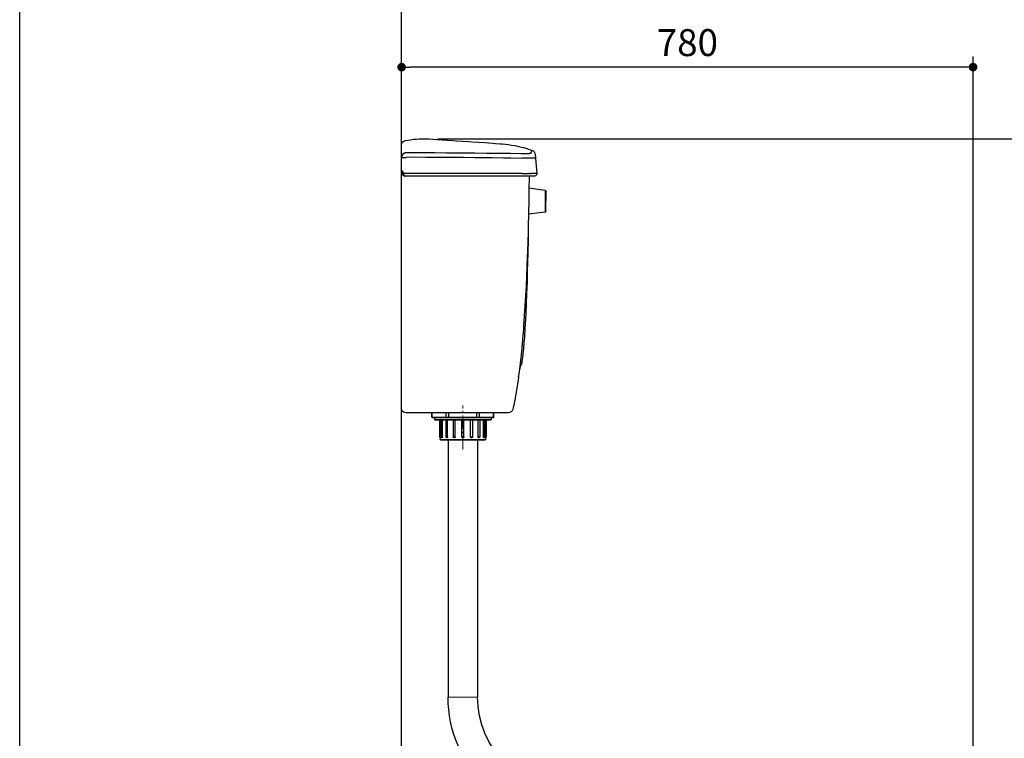
# Model space of a CAD drawing. Units: inches. Extents: x 72 to 9569, y -1199 to 1814.
# Drawn here: x 5326 to 6697, y -198 to 802 of the extents above; entities that cross this region are included whole.
import ezdxf

# ---------------------------------------------------------------- set-up
doc = ezdxf.new("R2010")
doc.units = ezdxf.units.IN
doc.header["$MEASUREMENT"] = 0
doc.linetypes.add('AI-Linetype-1', pattern=[9.522537, 6.348593, -1.057981, 1.057981, -1.057981])
for name, color, linetype in [('Dimensions', 7, 'Continuous'), ('Title box', 7, 'Continuous'), ('Wall_Floor', 7, 'Continuous')]:
    doc.layers.add(name, color=color, linetype=linetype)
doc.styles.get("Standard").update_dxf_attribs({"font": 'helr45w_0.ttf'})
doc.dimstyles.get("Standard").update_dxf_attribs({"dimscale": 15, "dimtxt": 2.5, "dimasz": 0.8, "dimexe": 1, "dimexo": 1, "dimgap": 1, "dimtad": 2, "dimtih": 1, "dimtoh": 1, "dimdec": 0, "dimzin": 0, "dimdsep": 46, "dimtxsty": 'Standard', "dimblk": 'DOT', "dimcen": 2, "dimclrd": 1, "dimclre": 1, "dimclrt": 1, "dimadec": 0, "dimazin": 0, "dimtfac": 1, "dimtdec": 0, "dimtofl": 0, "dimtmove": 0, "dimatfit": 3, "dimfxl": 1, "dimtolj": 1, "dimtzin": 0, "dimarcsym": 0})

# ---------------------------------------------------------------- blocks, each defined once
blk = doc.blocks.new('_Dot')
at = {"color": 0, "linetype": 'ByBlock', "lineweight": -2}
blk.add_line((-0.5, 0), (-1, 0), dxfattribs=at)
at = {"color": 0, "linetype": 'ByBlock', "const_width": 0.5}
blk.add_lwpolyline([(-0.25, 0, 1), (0.25, 0, 1)], format="xyb", close=True, dxfattribs=at)
blk = doc.blocks.new('*D61')
at = {"layer": 'Defpoints', "color": 0, "transparency": 16777216}
for p in [(5857.8, 736.3), (5857.8, 698.8), (6653.2, -274.5)]:
    blk.add_point(p, dxfattribs=at)
at = {"layer": 'Dimensions', "color": 1, "lineweight": -2, "transparency": 16777216}
for p, q in [((5857.8, 713.8), (5857.8, 751.3)), ((6653.2, -259.5), (6653.2, 751.3)), ((6641.2, 736.3), (5869.8, 736.3))]:
    blk.add_line(p, q, dxfattribs=at)
at = {"layer": 'Dimensions', "color": 1, "lineweight": -2, "transparency": 16777216, "xscale": 12, "yscale": 12, "zscale": 12, "rotation": 180}
blk.add_blockref('_Dot', (5857.8, 736.3), dxfattribs=at)
at = {"layer": 'Dimensions', "color": 1, "lineweight": -2, "transparency": 16777216, "xscale": 12, "yscale": 12, "zscale": 12}
blk.add_blockref('_Dot', (6653.2, 736.3), dxfattribs=at)
at = {"layer": 'Dimensions', "color": 1, "transparency": 16777216, "insert": (6255.5, 770.5), "char_height": 37.5, "attachment_point": 5}
blk.add_mtext('\\A1;780', dxfattribs=at)
blk = doc.blocks.new('*D62')
at = {"layer": 'Defpoints', "color": 0, "transparency": 16777216}
for p in [(5893.2, 636.5), (6822.1, -497.9), (6823.7, -497.9)]:
    blk.add_point(p, dxfattribs=at)
at = {"layer": 'Dimensions', "color": 1, "lineweight": -2, "transparency": 16777216}
for p, q in [((5908.2, 636.5), (6837.1, 636.5)), ((6822.1, 624.5), (6822.1, -485.9)), ((6808.7, -497.9), (6807.1, -497.9))]:
    blk.add_line(p, q, dxfattribs=at)
at = {"layer": 'Dimensions', "color": 1, "lineweight": -2, "transparency": 16777216, "xscale": 12, "yscale": 12, "zscale": 12}
for p, rotation in [((6822.1, 636.5), 90), ((6822.1, -497.9), 270)]:
    blk.add_blockref('_Dot', p, dxfattribs=dict(at, rotation=rotation))
at = {"layer": 'Dimensions', "color": 1, "transparency": 16777216, "insert": (6891.3, 69.3), "char_height": 37.5, "attachment_point": 5}
blk.add_mtext('\\A1;1122', dxfattribs=at)

msp = doc.modelspace()

# ---------------------------------------------------------------- linework, layer by layer
at = {"color": 7, "lineweight": 25}
for points in [[(5862.6, 634), (5866.4, 634.7), (5870.2, 635.3), (5874.2, 635.8), (5878.3, 636.2), (5882.4, 636.4), (5884.7, 636.5), (5889, 636.5), (5893.6, 636.4), (5895.8, 636.3), (5901.2, 636), (5906.9, 635.6), (5921, 634.6), (5929.1, 634.1), (5933.5, 633.8), (5951.3, 632.6), (5955.7, 632.3), (5973.4, 631.2), (5984.5, 630.4), (5988.6, 630.2), (5995.6, 629.7), (5997.6, 629.5), (6002.5, 629.1), (6006.7, 628.6), (6010.9, 627.9), (6015.2, 627.1), (6017.6, 626.6), (6022.4, 625.5), (6027.2, 624.3), (6031.9, 622.9), (6036.7, 621.4), (6039, 620.6)], [(5863.8, 616.9), (5863.6, 616.9), (5863.4, 616.9), (5863.2, 616.9), (5863, 616.8), (5862.8, 616.8), (5862.6, 616.8), (5862.4, 616.7), (5862.4, 616.7), (5862.2, 616.7), (5862, 616.6), (5861.8, 616.5), (5861.6, 616.5), (5861.4, 616.4), (5861.2, 616.3), (5861, 616.2), (5860.8, 616.1), (5860.7, 616), (5860.5, 615.9), (5860.3, 615.8), (5860.2, 615.7), (5860, 615.6), (5859.9, 615.4), (5859.7, 615.3), (5859.6, 615.2), (5859.4, 615), (5859.3, 614.9), (5859.2, 614.8), (5859.1, 614.6), (5859, 614.4), (5858.8, 614.3), (5858.7, 614.1), (5858.6, 613.9), (5858.5, 613.8), (5858.4, 613.6), (5858.4, 613.4), (5858.3, 613.3), (5858.2, 613.2), (5858.2, 613), (5858.1, 612.8), (5858.1, 612.6), (5858, 612.4), (5858, 612.2), (5857.9, 612), (5857.9, 611.8), (5857.9, 611.6), (5857.9, 611.5), (5857.8, 611.3), (5857.8, 611.1)], [(6023.8, 615.7), (6009.4, 616), (5999.8, 616.1), (5983.8, 616.2), (5975.8, 616.3), (5959.8, 616.4), (5943.8, 616.5), (5935.8, 616.6), (5919.8, 616.7), (5903.8, 616.8), (5894.5, 616.9), (5878.5, 616.9), (5863.8, 616.9)], [(6039, 620.6), (6039, 620.5), (6039, 620.5), (6039, 620.5), (6039, 620.5), (6039, 620.4), (6039, 620.4), (6039, 620.4), (6039, 620.3), (6038.9, 620.3), (6038.9, 620.2), (6038.9, 620.2), (6038.9, 620.1), (6038.9, 620.1), (6038.8, 620), (6038.8, 619.9), (6038.7, 619.8), (6038.7, 619.7), (6038.6, 619.3), (6038.5, 619.1), (6038.4, 618.7), (6038.3, 618.4), (6038.2, 618.1), (6038, 617.7), (6037.9, 617.3), (6037.8, 616.9), (6037.7, 616.6), (6037.6, 616.2)], [(5857.8, 610.2), (5857.8, 610.2), (5857.8, 610.2), (5857.9, 610.2), (5857.9, 610.3), (5857.9, 610.3), (5857.9, 610.3), (5858, 610.3), (5858, 610.3), (5858.1, 610.4), (5858.2, 610.4), (5858.3, 610.4), (5858.3, 610.4), (5858.5, 610.4), (5858.7, 610.5), (5858.9, 610.5), (5859.1, 610.5), (5859.3, 610.5), (5859.6, 610.6), (5860, 610.6), (5860.4, 610.6), (5860.8, 610.7), (5861.3, 610.7), (5861.6, 610.7), (5862.1, 610.7), (5862.6, 610.7), (5863.2, 610.7), (5863.7, 610.7), (5863.9, 610.7)], [(6023.7, 609.3), (6009.6, 609.6), (5999.7, 609.7), (5983.7, 609.9), (5975.7, 610), (5959.7, 610.1), (5943.8, 610.3), (5935.8, 610.4), (5919.8, 610.5), (5903.8, 610.6), (5892.1, 610.7), (5876.8, 610.8), (5863.9, 610.7)], [(6044.1, 609.8), (6044.1, 609.8), (6044.1, 609.8), (6044.1, 609.8), (6044, 609.8), (6044, 609.8), (6043.9, 609.8), (6043.8, 609.8), (6043.7, 609.8), (6043.6, 609.8), (6043.4, 609.8), (6043.2, 609.8), (6042.9, 609.7), (6042.6, 609.7), (6041.9, 609.7), (6041.7, 609.7), (6040.7, 609.7), (6040.2, 609.7), (6038.1, 609.6), (6037.1, 609.6), (6035, 609.6), (6033.5, 609.5), (6031.5, 609.5), (6029.7, 609.4), (6027.7, 609.4), (6025.7, 609.4), (6023.7, 609.3)], [(6037.6, 616.2), (6037.6, 616.1), (6037.6, 616.1), (6037.5, 616.1), (6037.5, 616.1), (6037.4, 616.1), (6037.3, 616), (6037.3, 616), (6037, 616), (6036.8, 616), (6036.5, 615.9), (6036.2, 615.9), (6035.8, 615.9), (6035.4, 615.9), (6035.2, 615.8), (6034.5, 615.8), (6033.5, 615.8), (6032.5, 615.7), (6031.4, 615.7), (6030.4, 615.7), (6029.1, 615.7), (6027.7, 615.7), (6026.4, 615.7), (6025.1, 615.7), (6023.8, 615.7)], [(6043.7, 614.6), (6046, 588)], [(5860.4, 588.6), (5860.4, 588.7), (5860.4, 588.7), (5860.4, 588.8), (5860.4, 588.9), (5860.4, 589), (5860.3, 589.1), (5860.3, 589.2), (5860.3, 589.3), (5860.2, 589.4), (5860.2, 589.5), (5860.1, 589.6), (5860.1, 589.7), (5860, 589.9), (5859.9, 590), (5859.8, 590.1), (5859.7, 590.2), (5859.6, 590.4), (5859.5, 590.5), (5859.4, 590.7), (5859.3, 590.8), (5859.1, 591), (5858.9, 591.3), (5858.8, 591.4), (5858.7, 591.5), (5858.5, 591.7), (5858.4, 591.9), (5858.3, 592), (5858.2, 592.1), (5858.1, 592.3), (5858.1, 592.3), (5858, 592.4), (5858, 592.4), (5857.9, 592.5), (5857.9, 592.6), (5857.9, 592.6), (5857.9, 592.7), (5857.9, 592.7), (5857.8, 592.8), (5857.8, 592.8), (5857.8, 592.9)], [(5859.1, 588.3), (5859.1, 588.4), (5859.1, 588.4), (5859.1, 588.5), (5859.1, 588.6), (5859.1, 588.7), (5859.1, 588.8), (5859, 588.9), (5859, 589), (5858.9, 589.1), (5858.9, 589.3), (5858.8, 589.4), (5858.8, 589.5), (5858.7, 589.7), (5858.6, 590), (5858.5, 590.3), (5858.4, 590.6), (5858.4, 590.6), (5858.3, 590.8), (5858.2, 591), (5858.1, 591.2), (5858.1, 591.3), (5858, 591.5), (5858, 591.7), (5858, 591.8), (5857.9, 592), (5857.9, 592.1), (5857.9, 592.2), (5857.9, 592.4), (5857.9, 592.5), (5857.8, 592.6), (5857.8, 592.8), (5857.8, 592.9)], [(5858.7, 589.8), (5858.7, 589.8), (5858.5, 590.1), (5858.4, 590.4), (5858.3, 590.6), (5858.3, 590.8), (5858.2, 591), (5858.1, 591.2), (5858.1, 591.3), (5858, 591.5), (5858, 591.7), (5858, 591.8), (5857.9, 591.9), (5857.9, 592.1), (5857.9, 592.2), (5857.9, 592.3), (5857.9, 592.5), (5857.8, 592.6), (5857.8, 592.7)], [(5859.2, 587.7), (5859.1, 588.3)], [(5859.3, 587.8), (5859.3, 587.8), (5859.3, 587.8), (5859.3, 587.8), (5859.3, 587.7), (5859.2, 587.7), (5859.2, 587.7), (5859.2, 587.7), (5859.2, 587.7), (5859.2, 587.7), (5859.2, 587.7), (5859.2, 587.7), (5859.2, 587.7)], [(5860.5, 587.9), (5860.4, 587.9), (5860.3, 587.9), (5860.2, 587.9), (5860.1, 587.9), (5860.1, 587.9), (5860, 587.9), (5859.9, 587.9), (5859.8, 587.9), (5859.6, 587.8), (5859.5, 587.8), (5859.4, 587.8), (5859.3, 587.8)], [(5860.5, 587.9), (5860.4, 588.6)], [(5863.9, 588), (5863.6, 588), (5863.3, 588), (5863, 588), (5862.8, 588), (5862.5, 588), (5862.2, 588), (5861.8, 588), (5861.5, 588), (5861.1, 588), (5860.8, 588), (5860.5, 587.9)], [(5860.5, 587.9), (5860.5, 587.9), (5860.5, 587.7), (5860.5, 587.6), (5860.5, 587.5), (5860.5, 587.3), (5860.5, 587.2), (5860.5, 587.1), (5860.5, 587), (5860.5, 586.9), (5860.6, 586.7), (5860.6, 586.7), (5860.6, 586.5), (5860.6, 586.4), (5860.7, 586.3), (5860.7, 586.2), (5860.8, 586.1), (5860.8, 585.9), (5860.9, 585.8), (5860.9, 585.7), (5861, 585.6), (5861, 585.5), (5861.1, 585.5), (5861.1, 585.4), (5861.2, 585.3), (5861.2, 585.2), (5861.3, 585.2), (5861.3, 585.1), (5861.4, 585), (5861.5, 585), (5861.5, 585), (5861.6, 584.9), (5861.6, 584.9), (5861.7, 584.8), (5861.7, 584.8), (5861.8, 584.8), (5861.9, 584.8), (5861.9, 584.8), (5862, 584.7), (5862, 584.7), (5862.1, 584.7), (5862.2, 584.7)], [(6043, 584.7), (5862.2, 584.7)], [(6025.5, 588), (5863.9, 588)], [(6035.8, 588.1), (6034.4, 588.1)], [(6039.4, 588.1), (6038.3, 588.1)], [(6046, 588), (6046, 588), (6046, 588), (6046, 588), (6046, 588), (6046, 588), (6045.9, 588), (6045.9, 588), (6045.8, 588), (6045.8, 588), (6045.7, 588), (6045.6, 588), (6045.6, 588), (6045.5, 588), (6045.4, 588.1), (6045.2, 588.1), (6045, 588.1), (6045, 588.1), (6044.8, 588.1), (6044.4, 588.1), (6044.3, 588.1), (6043.9, 588.1), (6043.4, 588.1), (6043.3, 588.1), (6042.9, 588.1), (6042.2, 588.1), (6042.1, 588.1), (6041.4, 588.1), (6040.7, 588.1), (6040.1, 588.1), (6039.4, 588.1)], [(6057.8, 564.4), (6035, 567.9)], [(6057.8, 564.4), (6057.4, 534.2)], [(6058.5, 535.4), (6058.9, 563.1)], [(6034.4, 532.2), (6034.1, 514.2)], [(6057.4, 534.2), (6034.4, 531.4)], [(6034, 514.2), (6033.8, 507.1), (6033.4, 493.3), (6032.9, 479.5), (6032.7, 472.8), (6032.1, 459.1), (6031.5, 445.3), (6030.9, 431.5), (6030.2, 417.7), (6029.4, 403.9), (6028.5, 390.1), (6027.5, 376.4)], [(6034.1, 514.2), (6034, 506.1), (6033.7, 494.5), (6033.4, 479.2), (6033, 463.9), (6032.7, 452.3), (6032.3, 437), (6031.8, 421.7), (6031.2, 407), (6030.6, 392.6), (6029.9, 379.5), (6029.4, 372), (6028.7, 361.2)], [(6028.7, 361.2), (6028.6, 360), (6028.3, 356.8), (6028.1, 353.6), (6027.8, 350.4), (6027.5, 347.2), (6027.2, 344), (6026.9, 340.8), (6026.6, 337.6), (6026.4, 335.6), (6026, 332.4), (6025.6, 329.3)], [(6025.2, 347.6), (6024.9, 344.5), (6024.5, 340.6), (6024.2, 336.7), (6024.1, 335.7), (6023.7, 331.8), (6023.2, 327.9), (6022.8, 323.9), (6022.4, 320), (6021.9, 316.1), (6021.5, 312.3), (6021, 308.4)], [(6025.5, 351.3), (6025.5, 351.1)], [(6025.6, 329.3), (6025.6, 329.3)], [(6020.6, 305.6), (6020.5, 304.9), (6019.9, 300.2), (6019.2, 295.6), (6018.6, 291.6), (6017.9, 287.2), (6017.2, 283.1), (6016.5, 279.1), (6015.8, 275.2), (6015.2, 272.1), (6014.5, 268.7), (6013.8, 265.5), (6013.1, 262.4), (6012.4, 259.5)], [(6020.5, 305.3), (6020.6, 305.3)], [(6006.5, 254.9), (5863.9, 254.9)], [(5900, 248.9), (5900, 254.9)], [(5900, 248.9), (5986.1, 248.9)], [(5900.5, 248.9), (5900.5, 254.9)], [(5900.9, 248.4), (5900.9, 248.4), (5900.9, 248.4), (5900.8, 248.4), (5900.8, 248.4), (5900.8, 248.5), (5900.7, 248.5), (5900.7, 248.5), (5900.7, 248.5), (5900.6, 248.5), (5900.6, 248.6), (5900.6, 248.6), (5900.6, 248.6), (5900.6, 248.7), (5900.5, 248.7), (5900.5, 248.7), (5900.5, 248.8), (5900.5, 248.8), (5900.5, 248.9), (5900.5, 248.9), (5900.5, 248.9)], [(5900.5, 248.4), (5985.6, 248.4)], [(5903.4, 248.4), (5903.4, 245.9)], [(5920, 248.9), (5920, 254.9)], [(5920.5, 248.4), (5920.4, 248.4), (5920.4, 248.4), (5920.4, 248.4), (5920.3, 248.4), (5920.3, 248.5), (5920.3, 248.5), (5920.2, 248.5), (5920.2, 248.5), (5920.2, 248.5), (5920.2, 248.6), (5920.1, 248.6), (5920.1, 248.6), (5920.1, 248.7), (5920.1, 248.7), (5920.1, 248.7), (5920.1, 248.8), (5920, 248.8), (5920, 248.9), (5920, 248.9), (5920, 248.9)], [(5923.5, 248.4), (5923.5, 254.9)], [(5962.6, 248.4), (5962.6, 254.9)], [(5965.6, 248.4), (5965.7, 248.4), (5965.7, 248.4), (5965.7, 248.4), (5965.8, 248.4), (5965.8, 248.5), (5965.8, 248.5), (5965.9, 248.5), (5965.9, 248.5), (5965.9, 248.5), (5965.9, 248.6), (5966, 248.6), (5966, 248.6), (5966, 248.7), (5966, 248.7), (5966, 248.7), (5966, 248.8), (5966, 248.8), (5966.1, 248.9), (5966.1, 248.9), (5966.1, 248.9)], [(5966.1, 248.9), (5966.1, 254.9)], [(5982.6, 248.4), (5982.6, 245.9)], [(5985.2, 248.4), (5985.2, 248.4), (5985.2, 248.4), (5985.3, 248.4), (5985.3, 248.4), (5985.3, 248.5), (5985.4, 248.5), (5985.4, 248.5), (5985.4, 248.5), (5985.5, 248.5), (5985.5, 248.6), (5985.5, 248.6), (5985.5, 248.6), (5985.5, 248.7), (5985.6, 248.7), (5985.6, 248.7), (5985.6, 248.8), (5985.6, 248.8), (5985.6, 248.9), (5985.6, 248.9), (5985.6, 248.9)], [(5985.6, 248.9), (5985.6, 254.9)], [(5986.1, 248.9), (5986.1, 254.9)], [(5903.4, 245.9), (5982.6, 245.9)], [(5904, 245.4), (5982.1, 245.4)], [(5910.5, 245.4), (5910.5, 221.8)], [(5911.5, 221.7), (5911.5, 245.4)], [(5912.8, 245.4), (5912.8, 221.8)], [(5914.5, 221.7), (5914.5, 245.4)], [(5919.5, 245.4), (5919.5, 221.8)], [(5921.8, 221.7), (5921.8, 245.4)], [(5929.6, 245.4), (5929.6, 221.7)], [(5932.4, 221.7), (5932.4, 245.4)], [(5941.5, 221.7), (5941.5, 245.4)], [(5944.5, 221.7), (5944.5, 245.4)], [(5953.7, 221.7), (5953.7, 245.4)], [(5956.5, 245.4), (5956.5, 221.7)], [(5964.3, 221.7), (5964.3, 245.4)], [(5966.6, 245.4), (5966.6, 221.8)], [(5971.6, 221.7), (5971.6, 245.4)], [(5973.3, 245.4), (5973.3, 221.8)], [(5974.6, 221.7), (5974.6, 245.4)], [(5975.6, 245.4), (5975.6, 221.8)], [(5910.5, 221.8), (5911.5, 221.7)], [(5911.5, 220.7), (5911.5, 220.7), (5911.5, 220.6), (5911.5, 220.6), (5911.5, 220.6), (5911.5, 220.5), (5911.5, 220.5), (5911.5, 220.5), (5911.5, 220.5), (5911.5, 220.4), (5911.5, 220.4), (5911.5, 220.4), (5911.5, 220.4), (5911.5, 220.3)], [(5911.5, 220.3), (5911.5, 217.8)], [(5912.8, 221.8), (5912.8, 221.8), (5912.8, 221.8), (5912.8, 221.8), (5912.8, 221.8), (5912.9, 221.8), (5912.9, 221.8), (5912.9, 221.8), (5912.9, 221.8), (5912.9, 221.8), (5913, 221.8), (5913, 221.8), (5913.1, 221.8), (5913.2, 221.8), (5913.3, 221.8), (5913.4, 221.8), (5913.6, 221.8), (5913.7, 221.8), (5913.9, 221.8), (5914, 221.8), (5914.1, 221.7), (5914.3, 221.7), (5914.5, 221.7)], [(5913.7, 220.4), (5913.7, 220.4), (5913.6, 220.4), (5913.6, 220.5), (5913.5, 220.5), (5913.4, 220.5), (5913.4, 220.6), (5913.3, 220.6), (5913.3, 220.7), (5913.2, 220.8), (5913.2, 220.8), (5913.1, 220.9), (5913.1, 220.9), (5913, 221), (5913, 221.1), (5913, 221.1), (5912.9, 221.2), (5912.9, 221.3), (5912.9, 221.3), (5912.9, 221.4), (5912.9, 221.5), (5912.8, 221.5), (5912.8, 221.6), (5912.8, 221.7), (5912.8, 221.8)], [(5914.5, 221.7), (5914.5, 221.7), (5914.5, 221.6), (5914.5, 221.5), (5914.5, 221.4), (5914.5, 221.3), (5914.4, 221.2), (5914.4, 221.1), (5914.4, 221), (5914.4, 221), (5914.4, 220.9), (5914.3, 220.8), (5914.3, 220.7), (5914.3, 220.7), (5914.2, 220.6), (5914.2, 220.6), (5914.2, 220.5), (5914.2, 220.5), (5914.1, 220.5), (5914.1, 220.4), (5914.1, 220.4), (5914, 220.4), (5914, 220.4), (5914, 220.4), (5914, 220.4), (5913.9, 220.4), (5913.9, 220.3), (5913.9, 220.3), (5913.9, 220.3), (5913.8, 220.4), (5913.8, 220.4), (5913.8, 220.4), (5913.7, 220.4)], [(5919.5, 221.8), (5919.5, 221.8), (5919.5, 221.8), (5919.5, 221.8), (5919.6, 221.8), (5919.6, 221.8), (5919.6, 221.8), (5919.6, 221.8), (5919.6, 221.8), (5919.7, 221.8), (5919.7, 221.8), (5919.7, 221.8), (5919.7, 221.8), (5919.8, 221.8), (5919.8, 221.8), (5919.8, 221.8), (5919.9, 221.8), (5919.9, 221.8)], [(5920.2, 220.5), (5920.1, 220.6), (5920.1, 220.6), (5920, 220.6), (5920, 220.7), (5919.9, 220.8), (5919.9, 220.8), (5919.8, 220.9), (5919.8, 220.9), (5919.7, 221), (5919.7, 221.1), (5919.7, 221.1), (5919.6, 221.2), (5919.6, 221.3), (5919.6, 221.4), (5919.6, 221.4), (5919.6, 221.5), (5919.5, 221.6), (5919.5, 221.6)], [(5920.2, 220.5), (5920.2, 220.5), (5920.1, 220.6), (5920.1, 220.6), (5920, 220.7), (5920, 220.7), (5920, 220.7), (5920, 220.8), (5919.9, 220.8), (5919.9, 220.9), (5919.8, 220.9), (5919.8, 221), (5919.8, 221.1), (5919.8, 221.2), (5919.7, 221.2), (5919.7, 221.3), (5919.7, 221.4), (5919.7, 221.5), (5919.7, 221.6), (5919.7, 221.7), (5919.7, 221.7)], [(5919.9, 221.8), (5919.9, 221.8), (5920.1, 221.8), (5920.3, 221.8), (5920.5, 221.8), (5920.7, 221.8), (5920.9, 221.8), (5921, 221.8), (5921.2, 221.8), (5921.4, 221.7), (5921.6, 221.7), (5921.8, 221.7)], [(5920.6, 220.3), (5920.6, 220.4), (5920.6, 220.4), (5920.5, 220.4), (5920.5, 220.4), (5920.4, 220.4), (5920.4, 220.4), (5920.3, 220.4), (5920.3, 220.4), (5920.3, 220.5), (5920.2, 220.5)], [(5920.7, 220.3), (5920.6, 220.3)], [(5921.8, 221.7), (5921.8, 221.7), (5921.8, 221.6), (5921.8, 221.6), (5921.8, 221.5), (5921.8, 221.4), (5921.8, 221.3), (5921.7, 221.2), (5921.7, 221.2), (5921.7, 221.1), (5921.7, 221.1), (5921.6, 221), (5921.6, 220.9), (5921.6, 220.9), (5921.5, 220.8), (5921.5, 220.7), (5921.5, 220.7), (5921.4, 220.6), (5921.4, 220.6), (5921.3, 220.6), (5921.3, 220.5), (5921.2, 220.5), (5921.2, 220.5), (5921.1, 220.4), (5921.1, 220.4), (5921.1, 220.4), (5921, 220.4), (5921, 220.4), (5920.9, 220.4), (5920.9, 220.4), (5920.8, 220.3), (5920.8, 220.3), (5920.7, 220.3), (5920.7, 220.3)], [(5929.6, 221.7), (5929.6, 221.7), (5929.6, 221.7), (5929.6, 221.7), (5929.6, 221.7), (5929.6, 221.7), (5929.6, 221.7), (5929.7, 221.8), (5929.7, 221.8), (5929.7, 221.8), (5929.7, 221.8), (5929.7, 221.8), (5929.9, 221.8), (5929.9, 221.8), (5930, 221.8), (5930.2, 221.8), (5930.3, 221.8), (5930.6, 221.8), (5930.8, 221.8), (5931.1, 221.8), (5931.3, 221.8), (5931.5, 221.8), (5931.8, 221.8), (5932.1, 221.7), (5932.4, 221.7)], [(5929.7, 221.3), (5929.6, 221.3), (5929.6, 221.4), (5929.6, 221.4), (5929.6, 221.5), (5929.6, 221.5), (5929.6, 221.5), (5929.6, 221.6), (5929.6, 221.6), (5929.6, 221.7), (5929.6, 221.7)], [(5930.9, 220.3), (5930.8, 220.4), (5930.7, 220.4), (5930.7, 220.4), (5930.6, 220.4), (5930.5, 220.4), (5930.5, 220.4), (5930.4, 220.4), (5930.4, 220.5), (5930.3, 220.5), (5930.2, 220.5), (5930.2, 220.6), (5930.1, 220.6), (5930.1, 220.6), (5930, 220.7), (5930, 220.7), (5929.9, 220.8), (5929.9, 220.8), (5929.8, 220.9), (5929.8, 221), (5929.8, 221), (5929.7, 221.1), (5929.7, 221.2), (5929.7, 221.2), (5929.7, 221.3)], [(5932.4, 221.7), (5932.4, 221.7), (5932.4, 221.6), (5932.3, 221.5), (5932.3, 221.5), (5932.3, 221.4), (5932.3, 221.3), (5932.3, 221.2), (5932.2, 221.2), (5932.2, 221.1), (5932.2, 221), (5932.1, 221), (5932.1, 220.9), (5932.1, 220.8), (5932, 220.8), (5932, 220.7), (5931.9, 220.7), (5931.9, 220.7), (5931.8, 220.6), (5931.8, 220.6), (5931.7, 220.5), (5931.7, 220.5), (5931.6, 220.5), (5931.6, 220.4), (5931.5, 220.4), (5931.4, 220.4), (5931.4, 220.4), (5931.3, 220.4), (5931.2, 220.4), (5931.2, 220.4), (5931.1, 220.4), (5931, 220.3), (5930.9, 220.3)], [(5930.9, 220.3), (5930.9, 220.3)], [(5944.5, 221.7), (5944.5, 221.7), (5944.5, 221.6), (5944.5, 221.5), (5944.5, 221.5), (5944.5, 221.4), (5944.5, 221.3), (5944.5, 221.2), (5944.4, 221.2), (5944.4, 221.1), (5944.4, 221.1), (5944.3, 221), (5944.3, 220.9), (5944.2, 220.9), (5944.2, 220.8), (5944.2, 220.8), (5944.1, 220.7), (5944.1, 220.7), (5944, 220.7), (5944, 220.6), (5943.9, 220.6), (5943.9, 220.5), (5943.8, 220.5), (5943.7, 220.5), (5943.7, 220.4), (5943.6, 220.4), (5943.5, 220.4), (5943.5, 220.4), (5943.4, 220.4), (5943.3, 220.4), (5943.2, 220.4), (5943.2, 220.4), (5943.1, 220.3), (5943, 220.3), (5943, 220.3), (5942.9, 220.4), (5942.8, 220.4), (5942.8, 220.4), (5942.7, 220.4), (5942.6, 220.4), (5942.5, 220.4), (5942.5, 220.4), (5942.4, 220.4), (5942.4, 220.5), (5942.3, 220.5), (5942.2, 220.5), (5942.2, 220.6), (5942.1, 220.6), (5942, 220.7), (5942, 220.7), (5942, 220.7), (5941.9, 220.8), (5941.9, 220.8), (5941.8, 220.9), (5941.8, 220.9), (5941.8, 221), (5941.7, 221.1), (5941.7, 221.1), (5941.7, 221.2), (5941.6, 221.2), (5941.6, 221.3), (5941.6, 221.4), (5941.6, 221.5), (5941.6, 221.5), (5941.5, 221.6), (5941.5, 221.7), (5941.5, 221.7)], [(5953.7, 221.7), (5954, 221.7), (5954.3, 221.8), (5954.5, 221.8), (5954.7, 221.8), (5955, 221.8), (5955.2, 221.8), (5955.5, 221.8), (5955.6, 221.8), (5955.9, 221.8), (5956.1, 221.8), (5956.2, 221.8), (5956.2, 221.8), (5956.3, 221.8), (5956.3, 221.8), (5956.4, 221.8), (5956.4, 221.8), (5956.4, 221.8), (5956.5, 221.7), (5956.5, 221.7), (5956.5, 221.7), (5956.5, 221.7), (5956.5, 221.7), (5956.5, 221.7), (5956.5, 221.7)], [(5955, 220.3), (5955, 220.4), (5954.9, 220.4), (5954.8, 220.4), (5954.8, 220.4), (5954.7, 220.4), (5954.6, 220.4), (5954.6, 220.4), (5954.5, 220.5), (5954.4, 220.5), (5954.4, 220.5), (5954.3, 220.6), (5954.3, 220.6), (5954.2, 220.7), (5954.2, 220.7), (5954.1, 220.8), (5954.1, 220.8), (5954, 220.9), (5954, 220.9), (5953.9, 221), (5953.9, 221), (5953.9, 221.1), (5953.8, 221.2), (5953.8, 221.2), (5953.8, 221.3), (5953.8, 221.4), (5953.8, 221.5), (5953.7, 221.5), (5953.7, 221.6), (5953.7, 221.7), (5953.7, 221.7)], [(5956.4, 221.3), (5956.4, 221.2), (5956.4, 221.1), (5956.3, 221.1), (5956.3, 221), (5956.3, 221), (5956.2, 220.9), (5956.2, 220.8), (5956.1, 220.8), (5956.1, 220.7), (5956, 220.7), (5956, 220.6), (5955.9, 220.6), (5955.9, 220.5), (5955.8, 220.5), (5955.8, 220.5), (5955.7, 220.5), (5955.7, 220.4), (5955.6, 220.4), (5955.5, 220.4), (5955.5, 220.4), (5955.4, 220.4), (5955.4, 220.4), (5955.3, 220.4), (5955.2, 220.3), (5955.1, 220.3), (5955, 220.3)], [(5955, 220.3), (5955, 220.3)], [(5956.5, 221.7), (5956.5, 221.7), (5956.5, 221.6), (5956.5, 221.6), (5956.5, 221.5), (5956.5, 221.5), (5956.5, 221.5), (5956.5, 221.4), (5956.5, 221.4), (5956.4, 221.3), (5956.4, 221.3)], [(5964.3, 221.7), (5964.4, 221.7), (5964.6, 221.7), (5964.8, 221.8), (5965.1, 221.8), (5965.2, 221.8), (5965.5, 221.8), (5965.6, 221.8), (5965.8, 221.8), (5965.9, 221.8), (5966.1, 221.8), (5966.2, 221.8), (5966.4, 221.8), (5966.4, 221.8), (5966.4, 221.8), (5966.5, 221.8), (5966.5, 221.8), (5966.5, 221.8), (5966.5, 221.8), (5966.5, 221.8), (5966.5, 221.8), (5966.6, 221.8), (5966.6, 221.8)], [(5965.3, 220.3), (5965.2, 220.4), (5965.2, 220.4), (5965.1, 220.4), (5965.1, 220.4), (5965, 220.4), (5965, 220.4), (5964.9, 220.4), (5964.9, 220.5), (5964.9, 220.5), (5964.8, 220.5), (5964.8, 220.6), (5964.7, 220.6), (5964.7, 220.6), (5964.6, 220.7), (5964.6, 220.7), (5964.6, 220.8), (5964.5, 220.8), (5964.5, 220.9), (5964.5, 220.9), (5964.4, 221), (5964.4, 221.1), (5964.4, 221.1), (5964.4, 221.2), (5964.3, 221.3), (5964.3, 221.4), (5964.3, 221.5), (5964.3, 221.6), (5964.3, 221.6), (5964.3, 221.7)], [(5965.9, 220.5), (5965.8, 220.5), (5965.8, 220.4), (5965.7, 220.4), (5965.7, 220.4), (5965.6, 220.4), (5965.6, 220.4), (5965.5, 220.4), (5965.5, 220.4), (5965.5, 220.4), (5965.4, 220.3), (5965.4, 220.3), (5965.3, 220.3)], [(5966.6, 221.8), (5966.5, 221.7), (5966.5, 221.6), (5966.5, 221.5), (5966.5, 221.5), (5966.5, 221.4), (5966.5, 221.3), (5966.5, 221.2), (5966.4, 221.2), (5966.4, 221.1), (5966.4, 221), (5966.3, 221), (5966.3, 220.9), (5966.3, 220.9), (5966.2, 220.8), (5966.2, 220.7), (5966.1, 220.7), (5966, 220.6), (5966, 220.6), (5965.9, 220.5), (5965.9, 220.5)], [(5971.6, 221.7), (5971.7, 221.7), (5971.9, 221.7), (5972.1, 221.7), (5972.2, 221.8), (5972.4, 221.8), (5972.5, 221.8), (5972.6, 221.8), (5972.8, 221.8), (5972.8, 221.8), (5973, 221.8), (5973.1, 221.8), (5973.1, 221.8), (5973.2, 221.8), (5973.2, 221.8), (5973.2, 221.8), (5973.2, 221.8), (5973.2, 221.8), (5973.2, 221.8), (5973.3, 221.8), (5973.3, 221.8), (5973.3, 221.8), (5973.3, 221.8)], [(5972.3, 220.4), (5972.3, 220.4), (5972.3, 220.4), (5972.3, 220.3), (5972.2, 220.3), (5972.2, 220.3), (5972.2, 220.3), (5972.2, 220.4), (5972.1, 220.4), (5972.1, 220.4), (5972.1, 220.4), (5972, 220.4), (5972, 220.4), (5972, 220.4), (5972, 220.5), (5971.9, 220.5), (5971.9, 220.5), (5971.9, 220.6), (5971.9, 220.6), (5971.8, 220.7), (5971.8, 220.7), (5971.8, 220.8), (5971.7, 220.9), (5971.7, 221), (5971.7, 221), (5971.7, 221.1), (5971.7, 221.2), (5971.6, 221.3), (5971.6, 221.4), (5971.6, 221.5), (5971.6, 221.6), (5971.6, 221.7), (5971.6, 221.7)], [(5973.3, 221.7), (5973.3, 221.7), (5973.3, 221.6), (5973.2, 221.5), (5973.2, 221.4), (5973.2, 221.4), (5973.2, 221.3), (5973.2, 221.2), (5973.1, 221.2), (5973.1, 221.1), (5973.1, 221), (5973, 221), (5973, 220.9), (5973, 220.9), (5972.9, 220.8), (5972.9, 220.7), (5972.8, 220.7), (5972.8, 220.6), (5972.7, 220.6), (5972.6, 220.5), (5972.6, 220.5), (5972.5, 220.4), (5972.4, 220.4), (5972.3, 220.4)], [(5974.6, 221.7), (5975.6, 221.8)], [(5974.6, 220.3), (5974.6, 220.4), (5974.6, 220.4), (5974.6, 220.4), (5974.6, 220.4), (5974.6, 220.5), (5974.6, 220.5), (5974.6, 220.5), (5974.6, 220.5), (5974.6, 220.6), (5974.6, 220.6), (5974.6, 220.6)], [(5974.6, 220.3), (5974.6, 217.8)], [(5911.5, 217.8), (5974.6, 217.8)], [(5912, 217.3), (5974.1, 217.3)], [(5922.5, 217.3), (5922.5, -140.8)], [(5963.6, 217.3), (5963.6, -140.8)]]:
    msp.add_lwpolyline(points, dxfattribs=at)
at = {"color": 25, "linetype": 'AI-Linetype-1', "lineweight": 13, "ltscale": 3, "true_color": 0x996633}
msp.add_lwpolyline([(5943, 203.8), (5943, 265.1)], dxfattribs=at)
at = {"color": 252, "lineweight": 13, "true_color": 0x949499}
for points in [[(5941.5, 221.7), (5941.7, 221.7), (5941.9, 221.8), (5942.1, 221.8), (5942.4, 221.8), (5942.4, 221.8), (5942.7, 221.8), (5943, 221.8), (5943.1, 221.8), (5943.4, 221.8), (5943.7, 221.8), (5944, 221.8), (5944.2, 221.8), (5944.4, 221.7), (5944.5, 221.7)], [(5922.5, -140.8), (5963.6, -140.8)]]:
    msp.add_lwpolyline(points, dxfattribs=at)
at = {"color": 7, "lineweight": 25}
for points in [[(5857.8, 628.1), (5857.8, 630.9), (5859.8, 633.4), (5862.6, 634)], [(6039, 620.6), (6041.6, 619.6), (6043.4, 617.3), (6043.7, 614.6)], [(5857.8, 587.7), (5857.8, 588.5), (5858.1, 589.2), (5858.7, 589.8)], [(5862.2, 584.7), (5860.5, 584.7), (5859.2, 586), (5859.2, 587.7)], [(6025.5, 588), (6028.5, 588), (6031.5, 588.1), (6034.4, 588.1)], [(6035.2, 584.7), (6035, 567.2), (6034.7, 549.7), (6034.4, 532.2)], [(6035.8, 588.1), (6036.6, 588.1), (6037.5, 588.1), (6038.3, 588.1)], [(6045.2, 585.7), (6044.7, 585.1), (6043.9, 584.7), (6043, 584.7)], [(6046, 588), (6046.1, 587.2), (6045.8, 586.3), (6045.2, 585.7)], [(6057.8, 564.4), (6058.5, 564.3), (6058.9, 563.8), (6058.9, 563.1)], [(6058.5, 535.4), (6058.5, 534.8), (6058, 534.2), (6057.4, 534.2)], [(6027.5, 376.4), (6027.1, 370.1), (6026.6, 363.8), (6026.1, 357.5)], [(6026.1, 357.5), (6025.9, 355.4), (6025.7, 353.3), (6025.5, 351.2)], [(6025.5, 351.2), (6025.4, 350), (6025.3, 348.8), (6025.2, 347.6)], [(6025.6, 329.3), (6025.3, 326.4), (6024.7, 323.5), (6023.9, 320.8)], [(6020.6, 305.3), (6021.3, 310.6), (6022.4, 315.7), (6023.9, 320.8)], [(5863.9, 254.9), (5860.5, 254.9), (5857.8, 257.6), (5857.8, 260.9)], [(5900.5, 248.4), (5900.2, 248.4), (5900, 248.6), (5900, 248.9)], [(5986.1, 248.9), (5986.1, 248.6), (5985.9, 248.4), (5985.6, 248.4)], [(6012.4, 259.5), (6011.7, 256.8), (6009.3, 254.9), (6006.5, 254.9)], [(5904, 245.4), (5903.7, 245.4), (5903.4, 245.6), (5903.4, 245.9)], [(5982.6, 245.9), (5982.6, 245.6), (5982.4, 245.4), (5982.1, 245.4)], [(5911.5, 220.3), (5910.9, 220.6), (5910.5, 221.1), (5910.5, 221.8)], [(5911.5, 221.7), (5911.5, 221.7), (5911.5, 221.6), (5911.5, 221.6)], [(5911.5, 221.6), (5911.5, 221.3), (5911.5, 221), (5911.5, 220.7)], [(5919.5, 221.8), (5919.5, 221.7), (5919.5, 221.7), (5919.5, 221.6)], [(5920.2, 220.5), (5920.2, 220.5), (5920.2, 220.5), (5920.2, 220.5)], [(5920.2, 220.5), (5920.2, 220.5), (5920.2, 220.5), (5920.2, 220.5)], [(5920.7, 220.3), (5920.7, 220.3), (5920.6, 220.3), (5920.6, 220.3)], [(5929.7, 221.3), (5929.6, 221.4), (5929.6, 221.6), (5929.6, 221.7)], [(5930.9, 220.3), (5930.9, 220.3), (5930.9, 220.3), (5930.9, 220.3)], [(5955, 220.3), (5955, 220.3), (5955, 220.3), (5955, 220.3)], [(5956.5, 221.7), (5956.5, 221.6), (5956.5, 221.4), (5956.4, 221.3)], [(5965.3, 220.3), (5965.3, 220.3), (5965.3, 220.3), (5965.3, 220.3)], [(5965.9, 220.5), (5965.9, 220.5), (5965.9, 220.5), (5965.9, 220.5)], [(5973.3, 221.8), (5973.3, 221.7), (5973.3, 221.7), (5973.3, 221.7)], [(5975.6, 221.8), (5975.6, 221.1), (5975.2, 220.6), (5974.6, 220.3)], [(5974.6, 221.7), (5974.6, 221.7), (5974.6, 221.6), (5974.6, 221.5)], [(5974.6, 220.6), (5974.6, 220.9), (5974.6, 221.2), (5974.6, 221.5)], [(5912, 217.3), (5911.7, 217.3), (5911.5, 217.6), (5911.5, 217.8)], [(5974.6, 217.8), (5974.6, 217.6), (5974.4, 217.3), (5974.1, 217.3)], [(6092.9, -311.2), (5998.8, -311.2), (5922.5, -235), (5922.5, -140.8)], [(6092.9, -270.1), (6021.5, -270.1), (5963.6, -212.3), (5963.6, -140.8)]]:
    msp.add_open_spline(points, degree=3, dxfattribs=at)
at = {"layer": 'Title box'}
msp.add_lwpolyline([(5326.2, -1198.8), (5326.2, 1813.9), (9569, 1813.9), (9569, -1198.8)], close=True, dxfattribs=at)
at = {"layer": 'Wall_Floor', "color": 100}
msp.add_lwpolyline([(9174.1, -497.9), (5857.8, -497.9), (5857.8, 1748.3)], dxfattribs=at)

# ---------------------------------------------------------------- dimensions: what is measured, and where the dimension line sits
at = {"layer": 'Dimensions'}
for base, p1, p2, angle, text, picture, middle in [((5857.8, 736.3), (6653.2, -274.5), (5857.8, 698.8), 180, '780', '*D61', (6255.5, 736.3)), ((6822.1, -497.9), (5893.2, 636.5), (6823.7, -497.9), 90, '1122', '*D62', (6822.1, 69.3))]:
    dim = msp.add_linear_dim(base=base, p1=p1, p2=p2, angle=angle, text=text, dimstyle='Standard', dxfattribs=at)
    dim.commit()
    dim.dimension.update_dxf_attribs({"geometry": picture, "text_midpoint": middle, "dimtype": 160})

doc.saveas('drawing.dxf')
